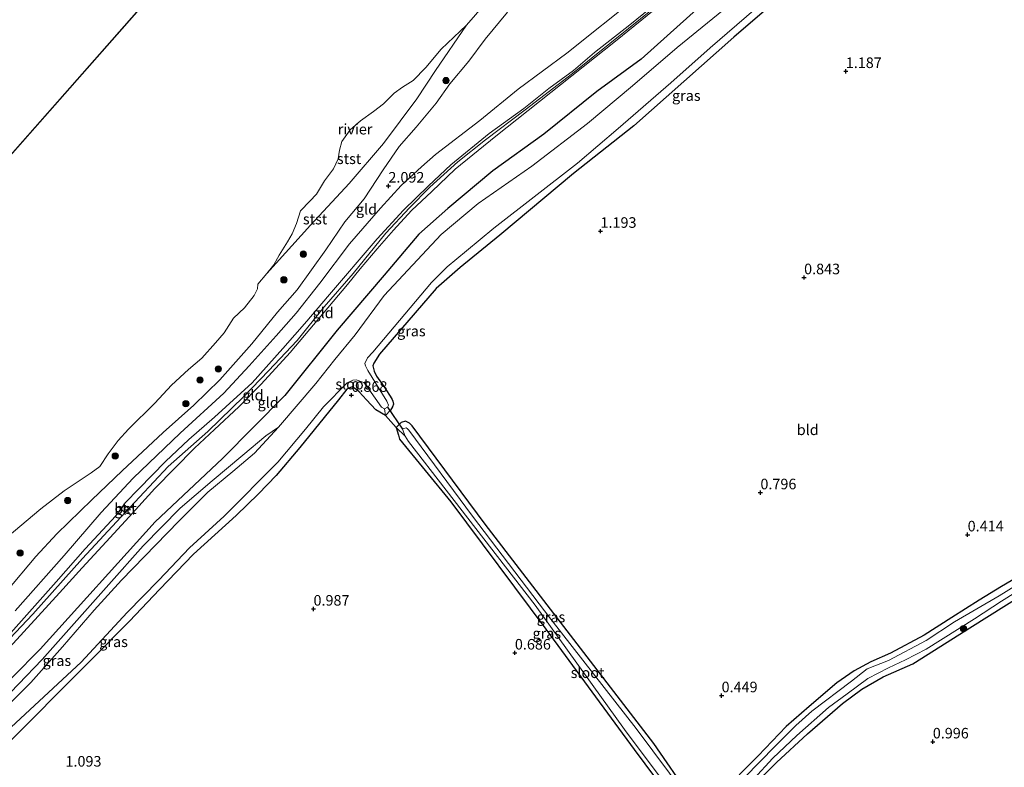
# Model space of a CAD drawing. Units: metres. Extents: x 114424 to 120003, y 437498 to 439773.
# Drawn here: x 116023 to 116256, y 437931 to 438108 of the extents above; entities that cross this region are included whole.
import ezdxf
from ezdxf.enums import TextEntityAlignment as Align

# ---------------------------------------------------------------- set-up
doc = ezdxf.new("R2010")
doc.units = ezdxf.units.M
doc.linetypes.add('IE-TERREINAFSCHEIDING', pattern=[10, 8, -2])
doc.layers.get('0').update_dxf_attribs({"lineweight": 25})
for name, color, linetype, lineweight in [('B-ME-GR-BOOM-S-B1', 93, 'Continuous', 18), ('B-ME-GW-KRUINLIJN-L-B1', 93, 'Continuous', 18), ('B-ME-GW-TEENLIJN-L-B1', 93, 'Continuous', 18), ('B-ME-IE-GRASLAND-GV-B6', 93, 'Continuous', 18), ('B-ME-IE-GRONDWERKLIJN-GROND_INGERICHT-GV-B6', 253, 'Continuous', 18), ('B-ME-IE-HULPGEOMETRIE-L-B1', 53, 'Continuous', 18), ('B-ME-IE-TERREINAFSCHEIDING-DOORGANG-L-B1', 8, 'IE-TERREINAFSCHEIDING-KUNSTMATIG-OPEN', 18), ('B-ME-IE-TERREINAFSCHEIDING-RASTERHEKWERK-L-B1', 8, 'IE-TERREINAFSCHEIDING', 18), ('B-ME-OB-BEKLEDING-GV-B6', 253, 'Continuous', 18), ('B-ME-OB-WATERLIJN-L-B1', 133, 'OB-WATERLIJN', 18), ('B-ME-OG-WATER-GV-B6', 153, 'Continuous', 18), ('B-ME-VH-VERH_SOORT-BETON-OVERIG-GV-B6', 8, 'IE-TERREINAFSCHEIDING-NATUURLIJK-HOUTWAL', 18)]:
    doc.layers.add(name, color=color, linetype=linetype, lineweight=lineweight)
for name, color, linetype in [('B-ME-GW-HOOGTEPUNT-S-B1', 10, 'Continuous'), ('B-ME-GW-INSTEEKWATERGANG-L-B1', 10, 'Continuous'), ('B-ME-KW-DUIKER-L-B1', 10, 'Continuous')]:
    doc.layers.add(name, color=color, linetype=linetype)
doc.styles.add('NLCS-ISO', font='NLCS-ISO.TTF')
doc.linetypes.add('IE-TERREINAFSCHEIDING-KUNSTMATIG-OPEN', pattern='A,7,-1.5,[67,NLCS.SHX,S=0.75,R=0,X=0,Y=0],-1.5', length=10)
doc.linetypes.add('IE-TERREINAFSCHEIDING-NATUURLIJK-HOUTWAL', pattern='A,7,-1.5,[67,NLCS.SHX,S=0.75,R=45,X=0,Y=0],-1.5,7,-1.5,[70,NLCS.SHX,S=0.75,R=0,X=0,Y=0],-1.5', length=20)
doc.linetypes.add('OB-WATERLIJN', pattern='A,10,[32,NLCS.SHX,S=2,R=0,X=0,Y=0],-12', length=22)

# ---------------------------------------------------------------- blocks, each defined once
blk = doc.blocks.new('hoogtepunt')
for p, q in [((-0.5, 0), (0.5, 0)), ((0, 0.5), (0, -0.5))]:
    blk.add_line(p, q)
blk = doc.blocks.new('boom')
h = blk.add_hatch(color=256)
edge = h.paths.add_edge_path()
edge.add_arc((0, 0), 0.75, 0, 360)
blk.add_circle((0, 0), 0.75)

msp = doc.modelspace()

# ---------------------------------------------------------------- linework, layer by layer
at = {"layer": 'B-ME-GW-INSTEEKWATERGANG-L-B1'}
for points in [[(116252.114, 438169.677, 0.94), (116242.142, 438160.983, 1.082), (116223.289, 438145.206, 1.084), (116206.229, 438129.188, 1.122), (116188.02, 438114.521, 1.113), (116170.296, 438098.607, 1.164), (116159.838, 438090.966, 1.168), (116147.242, 438080.811, 1.173), (116135.196, 438072.145, 1.178), (116124.516, 438063.22, 1.183), (116117.699, 438057.184, 1.168), (116109.488, 438047.44, 1.195), (116098.355, 438034.492, 1.194), (116085.926, 438019.015, 1.189), (116071.151, 438004.067, 1.195), (116055.246, 437989.123, 1.161), (116028.012, 437959.02, 1.14), (116001.751, 437932.483, 1.112)], [(116202.245, 438112.413, 1.173), (116192.282, 438103.762, 1.155), (116168.567, 438082.831, 1.146), (116154.277, 438071.548, 1.092), (116136.841, 438056.976, 1.101), (116127.443, 438049.326, 1.11), (116121.75, 438044.31, 1.099), (116108.397, 438028.754, 1.084), (116106.993, 438026.683, 1.084), (116106.756, 438026.02, 1.084), (116107.136, 438024.784, 1.084), (116107.636, 438023.574, 1.084), (116109.468, 438021.015, 1.071), (116111.264, 438018.208, 1.051), (116111.482, 438017.689, 1.038), (116111.671, 438016.949, 1.004), (116111.468, 438016.305, 0.996), (116110.992, 438015.572, 0.976), (116109.782, 438014.267, 0.886), (116107.521, 438015.624, 0.854), (116105.29, 438017.99, 0.85), (116103.535, 438019.905, 0.861), (116103.022, 438020.371, 0.874), (116101.9, 438021.059, 0.881), (116100.66, 438020.486, 0.893), (116098.662, 438017.982, 0.907), (116089.486, 438006.687, 0.914), (116083.881, 438000.065, 0.947), (116079.676, 437995.716, 0.968), (116074.452, 437990.618, 0.963), (116064.358, 437981.424, 0.969), (116056.282, 437973.108, 0.982), (116049.174, 437965.634, 0.994), (116040.106, 437956.43, 1.005), (116018.607, 437934.953, 1.02)], [(116190.378, 437920.327, 0.549), (116202.396, 437932.204, 0.535), (116209.694, 437938.919, 0.544), (116217.957, 437946.136, 0.545), (116222.542, 437949.494, 0.547), (116227.583, 437952.453, 0.543), (116234.631, 437955.509, 0.53), (116248.755, 437964.408, 0.496), (116283.717, 437986.326, 0.486), (116321.008, 438010.113, 0.486), (116355.206, 438033.934, 0.428), (116382.62, 438052, 0.343)], [(116185.634, 437920.968, 0.555), (116184.561, 437921.367, 0.567), (116184.295, 437921.402, 0.566), (116183.675, 437921.65, 0.577), (116181.956, 437924.225, 0.615), (116173.353, 437936.643, 0.712), (116150.401, 437966.432, 0.839), (116133.403, 437988.523, 0.913), (116116.064, 438011.8, 0.831), (116115.426, 438012.459, 0.828), (116114.503, 438012.906, 0.825), (116113.488, 438012.629, 0.826), (116112.299, 438011.403, 0.886), (116112.836, 438009.586, 0.633), (116113.079, 438008.7, 0.566), (116125.265, 437993.848, 0.492), (116147.773, 437963.741, 0.404), (116168.642, 437935.267, 0.419), (116181.3, 437918.31, 0.497), (116182.038, 437916.677, 0.526), (116182.528, 437914.687, 0.536), (116183.202, 437914.03, 0.536), (116186.941, 437916.405, 0.541), (116185.634, 437920.968, 0.555)], [(116261.144, 437977.045, 0.668), (116255.641, 437973.784, 0.655), (116250.37, 437970.6, 0.656), (116243.892, 437966.452, 0.643), (116237.308, 437962.332, 0.646), (116229.387, 437958.036, 0.632), (116224.73, 437956.021, 0.623), (116220.739, 437953.867, 0.637), (116216.647, 437950.997, 0.641), (116210.062, 437945.432, 0.625), (116204.666, 437940.681, 0.626), (116198.048, 437933.747, 0.582), (116189.123, 437924.762, 0.559)]]:
    msp.add_polyline3d(points, dxfattribs=at)
at = {"layer": 'B-ME-GW-KRUINLIJN-L-B1'}
for points in [[(116247.19, 438174.117, 3.493), (116237.16, 438165.466, 3.465), (116226.964, 438156.625, 3.409), (116215.699, 438146.47, 3.429), (116199.142, 438132.13, 3.398), (116181.152, 438117.058, 3.395), (116167.315, 438105.805, 3.507), (116154.033, 438095.185, 3.481), (116142.821, 438086.609, 3.455), (116133.468, 438079.46, 3.404), (116126.91, 438074.283, 3.403), (116120.297, 438068.331, 3.391), (116115.43, 438063.413, 3.378), (116109.846, 438057.397, 3.365), (116102.094, 438047.876, 3.324), (116095.286, 438039.976, 3.318), (116088.866, 438032.032, 3.332), (116082.107, 438024.844, 3.481), (116076.223, 438018.748, 3.49), (116067.742, 438010.457, 3.536), (116058.35, 438002.176, 3.527), (116048.157, 437991.337, 3.674)], [(116019.092, 437957.596, 3.391), (116032.63, 437972.313, 3.388), (116037.977, 437978.208, 3.375), (116043.627, 437984.413, 3.391), (116049.06, 437990.331, 3.394), (116055.132, 437997.035, 3.415), (116064.583, 438006.545, 3.395), (116069.318, 438010.955, 3.386), (116075.078, 438016.291, 3.352), (116080.336, 438021.671, 3.332), (116087.205, 438029.173, 3.334), (116100.791, 438045.295, 3.326), (116103.781, 438048.951, 3.326), (116107.818, 438053.726, 3.315), (116111.676, 438058.148, 3.329), (116115.941, 438062.79, 3.319), (116120.77, 438067.25, 3.358), (116126.311, 438072.58, 3.371), (116135.912, 438080.349, 3.371), (116164.269, 438102.847, 3.405), (116197.571, 438129.882, 3.432), (116226.981, 438155.006, 3.493), (116247.936, 438173.444, 3.493)], [(116183.424, 438119.569, 3.509), (116167.618, 438106.725, 3.472), (116159.295, 438100.152, 3.45), (116154.319, 438095.936, 3.506), (116148.43, 438091.634, 3.533), (116142.549, 438086.93, 3.486), (116134.35, 438081.022, 3.397), (116125.216, 438073.599, 3.422), (116119.924, 438068.609, 3.451), (116114.01, 438062.817, 3.425), (116107.783, 438056.067, 3.345), (116096.033, 438042.378, 3.421), (116091.16, 438036.611, 3.425), (116085.468, 438030.098, 3.467), (116078.242, 438022.039, 3.501), (116069.3, 438013.84, 3.603), (116063.204, 438008.553, 3.593), (116057.698, 438003.356, 3.573), (116051.408, 437996.892, 3.519), (116048.175, 437993.597, 3.478), (116045.934, 437990.55, 3.456), (116038.685, 437982.691, 3.455), (116031.818, 437974.893, 3.446), (116019.201, 437960.682, 3.45)], [(116019.979, 437972.579, 1.636), (116026.984, 437980.896, 2.063), (116031.952, 437986.277, 2.075), (116040.272, 437994.325, 1.907), (116047.392, 438001.141, 1.975), (116057.105, 438010.231, 2.158), (116064.426, 438016.753, 2.281), (116070.521, 438022.744, 2.316), (116078.165, 438031.191, 2.335), (116084.225, 438038.73, 2.267), (116088.851, 438043.992, 2.267), (116095.678, 438053.497, 2.248), (116100.171, 438060.056, 1.987), (116104.706, 438065.566, 1.928), (116109.253, 438072.405, 1.85), (116113.024, 438077.905, 1.783), (116117.048, 438082.509, 1.847), (116121.75, 438088.201, 1.774), (116125.042, 438092.786, 1.741), (116129.502, 438098.142, 1.719), (116133.347, 438103.328, 1.776), (116138.64, 438109.699, 1.762)], [(116048.157, 437991.337, 3.674), (116038.04, 437980.462, 3.447), (116026.308, 437967.3, 3.441), (116014.005, 437954.423, 3.428), (116001.791, 437942.472, 3.441), (115990.69, 437931.417, 3.424), (115982.762, 437923.119, 3.451), (115976.29, 437915.303, 3.486), (115969.713, 437907.216, 3.469), (115963.335, 437898.364, 3.416)]]:
    msp.add_polyline3d(points, dxfattribs=at)
at = {"layer": 'B-ME-GW-TEENLIJN-L-B1'}
for points in [[(116022.075, 437968.025, 2.529), (116033.707, 437981.136, 2.555), (116042.452, 437991.306, 2.496), (116050.025, 437999.407, 2.522), (116061.2, 438010.075, 2.676), (116071.481, 438019.555, 2.501), (116077.498, 438026.051, 2.513), (116083.92, 438033.116, 2.501), (116088.633, 438038.511, 2.449), (116094.227, 438045.583, 2.415), (116101.288, 438054.923, 2.396), (116108.574, 438063.324, 2.316), (116113.461, 438068.657, 2.254), (116118.345, 438073.108, 2.221), (116121.658, 438076.026, 2.23), (116132.148, 438084.034, 2.294), (116141.166, 438091.503, 2.197), (116152.724, 438100.031, 2.342), (116169.528, 438113.471, 2.444), (116180.831, 438122.151, 2.498), (116194.28, 438132.648, 2.605)], [(116081.688, 438047.876, -0.269), (116092.004, 438059.336, 0.39), (116101.166, 438069.202, 0.482), (116109.278, 438078.663, 0.732), (116117.192, 438089.189, 0.654), (116121.596, 438095.924, 0.367), (116128.931, 438106.66, -0.269)], [(115983.225, 437900.981, 0.221), (115981.033, 437901.312, 0.313), (115980.008, 437901.868, 0.337), (115979.55, 437903.038, 0.397), (115979.483, 437904.252, 0.401), (115980.169, 437905.214, 0.393), (115986.081, 437912.744, 0.337), (115997.441, 437924.418, 0.393), (116006.205, 437933.724, 0.333), (116017.17, 437944.886, 0.381), (116028.516, 437956.505, 0.325), (116044.309, 437974.279, 0.461), (116052.421, 437983.432, 0.429), (116061.141, 437992.34, 0.445), (116068.739, 437998.822, 0.457), (116076.005, 438004.921, 0.413), (116081.429, 438009.423, 0.357), (116084.465, 438011.543, 0.221)]]:
    msp.add_polyline3d(points, dxfattribs=at)
at = {"layer": 'B-ME-IE-GRASLAND-GV-B6'}
for points in [[(116001.751, 437932.483, 1.112), (116028.012, 437959.02, 1.14), (116055.246, 437989.123, 1.161), (116071.151, 438004.067, 1.195), (116085.926, 438019.015, 1.189), (116098.355, 438034.492, 1.194), (116109.488, 438047.44, 1.195), (116117.699, 438057.184, 1.168), (116124.516, 438063.22, 1.183), (116135.196, 438072.145, 1.178), (116147.242, 438080.811, 1.173), (116159.838, 438090.966, 1.168), (116170.296, 438098.607, 1.164), (116188.02, 438114.521, 1.113), (116206.229, 438129.188, 1.122), (116223.289, 438145.206, 1.084), (116242.142, 438160.983, 1.082), (116252.114, 438169.677, 0.94), (116254.577, 438167.456, 0.221)], [(116257.098, 438165.184, 1.009), (116241.504, 438150.295, 1.034), (116231.85, 438140.291, 1.036), (116223.479, 438132.577, 1.124), (116212.595, 438121.974, 1.15), (116202.245, 438112.413, 1.173), (116192.282, 438103.762, 1.155), (116168.567, 438082.831, 1.146), (116154.277, 438071.548, 1.092), (116136.841, 438056.976, 1.101), (116127.443, 438049.326, 1.11), (116121.75, 438044.31, 1.099), (116108.397, 438028.754, 1.084), (116106.993, 438026.683, 1.084), (116106.756, 438026.02, 1.084), (116107.136, 438024.784, 1.084), (116107.636, 438023.574, 1.084), (116109.468, 438021.015, 1.071), (116111.264, 438018.208, 1.051), (116111.482, 438017.689, 1.038), (116111.671, 438016.949, 1.004), (116111.468, 438016.305, 0.996), (116110.992, 438015.572, 0.976), (116109.782, 438014.267, 0.886)], [(116194.456, 438114.11, 0.221), (116178.836, 438101.348, 0.221), (116168.228, 438092.26, 0.221), (116157.608, 438083.33, 0.221), (116144.463, 438073.278, 0.221), (116131.692, 438064.442, 0.221), (116122.992, 438057.1, 0.221), (116109.454, 438042.645, 0.221), (116102.587, 438033.367, 0.221), (116097.816, 438027.509, 0.221), (116093.277, 438021.86, 0.221), (116084.465, 438011.543, 0.221), (116081.429, 438009.423, 0.357), (116076.005, 438004.921, 0.413), (116068.739, 437998.822, 0.457), (116061.141, 437992.34, 0.445), (116052.421, 437983.432, 0.429), (116044.309, 437974.279, 0.461), (116028.516, 437956.505, 0.325), (116017.17, 437944.886, 0.381)], [(116109.782, 438014.267, 0.886), (116109.548, 438015.832, 0.221), (116110.247, 438016.272, 0.221), (116110.464, 438016.689, 0.221), (116110.136, 438017.683, 0.221), (116105.577, 438024.947, 0.221), (116105.033, 438026.033, 0.221), (116104.916, 438026.611, 0.221), (116105.555, 438027.94, 0.221), (116106.79, 438029.256, 0.221), (116120.667, 438045.748, 0.221), (116124.347, 438049.423, 0.221), (116128.929, 438053.245, 0.221), (116135.424, 438058.577, 0.221), (116155.229, 438073.997, 0.221), (116164.845, 438082.213, 0.221), (116177.348, 438092.975, 0.221), (116186.649, 438101.302, 0.221), (116201.542, 438114.209, 0.221)], [(116382.62, 438052, 0.343), (116355.206, 438033.934, 0.428), (116321.008, 438010.113, 0.486), (116283.717, 437986.326, 0.486), (116248.755, 437964.408, 0.496), (116234.631, 437955.509, 0.53), (116227.583, 437952.453, 0.543), (116222.542, 437949.494, 0.547), (116217.957, 437946.136, 0.545), (116209.694, 437938.919, 0.544), (116202.396, 437932.204, 0.535), (116190.378, 437920.327, 0.549)], [(116020.054, 437939.465, 0.221), (116037.742, 437955.919, 0.221), (116048.578, 437967.666, 0.221), (116056.132, 437975.273, 0.221), (116063.359, 437982.921, 0.221), (116071.583, 437990.467, 0.221), (116084.289, 438003.205, 0.221), (116090.812, 438011.042, 0.221), (116095.106, 438016.298, 0.221), (116100.675, 438021.998, 0.221), (116102.068, 438022.65, 0.221), (116102.835, 438022.701, 0.221), (116104.674, 438022.042, 0.221), (116105.2, 438021.499, 0.221), (116105.85, 438020.535, 0.221), (116108.872, 438016.277, 0.221), (116109.548, 438015.832, 0.221)], [(116109.548, 438015.832, 0.221), (116109.782, 438014.267, 0.886), (116107.521, 438015.624, 0.854), (116105.29, 438017.99, 0.85), (116103.535, 438019.905, 0.861), (116103.022, 438020.371, 0.874), (116101.9, 438021.059, 0.881), (116100.66, 438020.486, 0.893), (116098.662, 438017.982, 0.907), (116089.486, 438006.687, 0.914), (116083.881, 438000.065, 0.947), (116079.676, 437995.716, 0.968), (116074.452, 437990.618, 0.963), (116064.358, 437981.424, 0.969), (116056.282, 437973.108, 0.982), (116049.174, 437965.634, 0.994), (116040.106, 437956.43, 1.005), (116018.607, 437934.953, 1.02)], [(116017.17, 437944.886, 0.381), (116028.516, 437956.505, 0.325), (116044.309, 437974.279, 0.461), (116052.421, 437983.432, 0.429), (116061.141, 437992.34, 0.445), (116068.739, 437998.822, 0.457), (116076.005, 438004.921, 0.413), (116081.429, 438009.423, 0.357), (116084.465, 438011.543, 0.221), (116078.795, 438005.373, 0.221), (116073.604, 438000.985, 0.221), (116067.735, 437996.106, 0.221), (116060.849, 437989.261, 0.221), (116047.258, 437975.328, 0.221), (116040.838, 437968.188, 0.221), (116033.326, 437959.56, 0.221), (116025.81, 437951.113, 0.221), (116013.928, 437939.429, 0.221)], [(116114.403, 438009.379, -0.034), (116112.299, 438011.403, 0.886), (116113.488, 438012.629, 0.826), (116114.503, 438012.906, 0.825), (116115.426, 438012.459, 0.828), (116116.064, 438011.8, 0.831), (116133.403, 437988.523, 0.913), (116150.401, 437966.432, 0.839), (116173.353, 437936.643, 0.712), (116181.956, 437924.225, 0.615)], [(116183.202, 437914.03, 0.536), (116182.528, 437914.687, 0.536), (116182.038, 437916.677, 0.526), (116181.3, 437918.31, 0.497), (116168.642, 437935.267, 0.419), (116147.773, 437963.741, 0.404), (116125.265, 437993.848, 0.492), (116113.079, 438008.7, 0.566), (116112.836, 438009.586, 0.633), (116112.299, 438011.403, 0.886), (116114.403, 438009.379, -0.034), (116115.19, 438008.148, -0.034), (116124.139, 437996.593, -0.034), (116145.187, 437969.375, -0.034), (116166.351, 437940.002, -0.034), (116178.395, 437923.994, -0.034), (116182.741, 437917.441, -0.034), (116183.112, 437916.048, -0.034), (116183.232, 437915.434, -0.034), (116183.641, 437914.944, -0.034), (116183.202, 437914.03, 0.536)], [(116181.009, 437924.363, -0.034), (116169.162, 437940.184, -0.034), (116148.893, 437966.079, -0.034), (116130.402, 437990.479, -0.034), (116115.343, 438010.79, -0.034), (116114.94, 438011.192, -0.034), (116114.669, 438011.314, -0.034), (116114.108, 438011.199, -0.034), (116113.779, 438011.011, -0.034), (116114.403, 438009.379, -0.034)], [(116269.19, 437980.367, -0.072), (116255.059, 437971.589, -0.072), (116244.512, 437965.422, -0.072), (116237.813, 437961.058, -0.072), (116228.878, 437956.318, -0.072), (116223.836, 437954.314, -0.072), (116220.142, 437951.374, -0.072), (116210.741, 437944.3, -0.072), (116206.952, 437940.934, -0.072), (116202.068, 437935.998, -0.072), (116191.17, 437924.913, -0.072)], [(116189.123, 437924.762, 0.559), (116198.048, 437933.747, 0.582), (116204.666, 437940.681, 0.626), (116210.062, 437945.432, 0.625), (116216.647, 437950.997, 0.641), (116220.739, 437953.867, 0.637), (116224.73, 437956.021, 0.623), (116229.387, 437958.036, 0.632), (116237.308, 437962.332, 0.646), (116243.892, 437966.452, 0.643), (116250.37, 437970.6, 0.656), (116255.641, 437973.784, 0.655), (116261.144, 437977.045, 0.668)], [(116196.971, 437928.307, -0.072), (116201.475, 437933.166, -0.072), (116207.168, 437938.593, -0.072), (116214.685, 437945.165, -0.072), (116219.122, 437948.391, -0.072), (116224.021, 437952.032, -0.072), (116228.864, 437954.54, -0.072), (116232.888, 437956.469, -0.072), (116237.836, 437958.966, -0.072), (116249.262, 437966.155, -0.072), (116255.623, 437970.339, -0.072), (116261.805, 437974.188, -0.072)]]:
    msp.add_polyline3d(points, dxfattribs=at)
at = {"layer": 'B-ME-IE-GRONDWERKLIJN-GROND_INGERICHT-GV-B6'}
for points in [[(116019.092, 437957.596, 3.391), (116032.63, 437972.313, 3.388), (116037.977, 437978.208, 3.375), (116043.627, 437984.413, 3.391), (116049.06, 437990.331, 3.394), (116055.132, 437997.035, 3.415), (116064.583, 438006.545, 3.395), (116069.318, 438010.955, 3.386), (116075.078, 438016.291, 3.352), (116080.336, 438021.671, 3.332), (116087.205, 438029.173, 3.334), (116100.791, 438045.295, 3.326), (116103.781, 438048.951, 3.326), (116107.818, 438053.726, 3.315), (116111.676, 438058.148, 3.329), (116115.941, 438062.79, 3.319), (116120.77, 438067.25, 3.358), (116126.311, 438072.58, 3.371), (116135.912, 438080.349, 3.371), (116164.269, 438102.847, 3.405), (116197.571, 438129.882, 3.432), (116226.981, 438155.006, 3.493), (116247.936, 438173.444, 3.493), (116252.114, 438169.677, 0.94)], [(116252.114, 438169.677, 0.94), (116242.142, 438160.983, 1.082), (116223.289, 438145.206, 1.084), (116206.229, 438129.188, 1.122), (116188.02, 438114.521, 1.113), (116170.296, 438098.607, 1.164), (116159.838, 438090.966, 1.168), (116147.242, 438080.811, 1.173), (116135.196, 438072.145, 1.178), (116124.516, 438063.22, 1.183), (116117.699, 438057.184, 1.168), (116109.488, 438047.44, 1.195), (116098.355, 438034.492, 1.194), (116085.926, 438019.015, 1.189), (116071.151, 438004.067, 1.195), (116055.246, 437989.123, 1.161), (116028.012, 437959.02, 1.14), (116001.751, 437932.483, 1.112)], [(116197.571, 438129.882, 3.432), (116164.269, 438102.847, 3.405), (116135.912, 438080.349, 3.371), (116126.311, 438072.58, 3.371), (116120.77, 438067.25, 3.358), (116115.941, 438062.79, 3.319), (116111.676, 438058.148, 3.329), (116107.818, 438053.726, 3.315), (116103.781, 438048.951, 3.326), (116100.791, 438045.295, 3.326), (116087.205, 438029.173, 3.334), (116080.336, 438021.671, 3.332), (116075.078, 438016.291, 3.352), (116069.318, 438010.955, 3.386), (116064.583, 438006.545, 3.395), (116055.132, 437997.035, 3.415), (116049.06, 437990.331, 3.394), (116043.627, 437984.413, 3.391), (116037.977, 437978.208, 3.375), (116032.63, 437972.313, 3.388), (116019.092, 437957.596, 3.391)], [(116183.424, 438119.569, 3.509), (116167.618, 438106.725, 3.472), (116159.295, 438100.152, 3.45), (116154.319, 438095.936, 3.506), (116148.43, 438091.634, 3.533), (116142.549, 438086.93, 3.486), (116134.35, 438081.022, 3.397), (116125.216, 438073.599, 3.422), (116119.924, 438068.609, 3.451), (116114.01, 438062.817, 3.425), (116107.783, 438056.067, 3.345), (116096.033, 438042.378, 3.421), (116091.16, 438036.611, 3.425), (116085.468, 438030.098, 3.467), (116078.242, 438022.039, 3.501), (116069.3, 438013.84, 3.603), (116063.204, 438008.553, 3.593), (116057.698, 438003.356, 3.573), (116051.408, 437996.892, 3.519), (116048.175, 437993.597, 3.478), (116045.934, 437990.55, 3.456), (116038.685, 437982.691, 3.455), (116031.818, 437974.893, 3.446), (116019.201, 437960.682, 3.45)], [(116019.201, 437960.682, 3.45), (116031.818, 437974.893, 3.446), (116038.685, 437982.691, 3.455), (116045.934, 437990.55, 3.456), (116048.175, 437993.597, 3.478), (116051.408, 437996.892, 3.519), (116057.698, 438003.356, 3.573), (116063.204, 438008.553, 3.593), (116069.3, 438013.84, 3.603), (116078.242, 438022.039, 3.501), (116085.468, 438030.098, 3.467), (116091.16, 438036.611, 3.425), (116096.033, 438042.378, 3.421), (116107.783, 438056.067, 3.345), (116114.01, 438062.817, 3.425), (116119.924, 438068.609, 3.451), (116125.216, 438073.599, 3.422), (116134.35, 438081.022, 3.397), (116142.549, 438086.93, 3.486), (116148.43, 438091.634, 3.533), (116154.319, 438095.936, 3.506), (116159.295, 438100.152, 3.45), (116167.618, 438106.725, 3.472), (116183.424, 438119.569, 3.509)], [(116022.075, 437968.025, 2.529), (116033.707, 437981.136, 2.555), (116042.452, 437991.306, 2.496), (116050.025, 437999.407, 2.522), (116061.2, 438010.075, 2.676), (116071.481, 438019.555, 2.501), (116077.498, 438026.051, 2.513), (116083.92, 438033.116, 2.501), (116088.633, 438038.511, 2.449), (116094.227, 438045.583, 2.415), (116101.288, 438054.923, 2.396), (116108.574, 438063.324, 2.316), (116113.461, 438068.657, 2.254), (116118.345, 438073.108, 2.221), (116121.658, 438076.026, 2.23), (116132.148, 438084.034, 2.294), (116141.166, 438091.503, 2.197), (116152.724, 438100.031, 2.342), (116169.528, 438113.471, 2.444)], [(116169.528, 438113.471, 2.444), (116152.724, 438100.031, 2.342), (116141.166, 438091.503, 2.197), (116132.148, 438084.034, 2.294), (116121.658, 438076.026, 2.23), (116118.345, 438073.108, 2.221), (116113.461, 438068.657, 2.254), (116108.574, 438063.324, 2.316), (116101.288, 438054.923, 2.396), (116094.227, 438045.583, 2.415), (116088.633, 438038.511, 2.449), (116083.92, 438033.116, 2.501), (116077.498, 438026.051, 2.513), (116071.481, 438019.555, 2.501), (116061.2, 438010.075, 2.676), (116050.025, 437999.407, 2.522), (116042.452, 437991.306, 2.496), (116033.707, 437981.136, 2.555), (116022.075, 437968.025, 2.529)], [(116181.956, 437924.225, 0.615), (116173.353, 437936.643, 0.712), (116150.401, 437966.432, 0.839), (116133.403, 437988.523, 0.913), (116116.064, 438011.8, 0.831), (116115.426, 438012.459, 0.828), (116114.503, 438012.906, 0.825), (116113.488, 438012.629, 0.826), (116112.299, 438011.403, 0.886), (116109.782, 438014.267, 0.886), (116110.992, 438015.572, 0.976), (116111.468, 438016.305, 0.996), (116111.671, 438016.949, 1.004), (116111.482, 438017.689, 1.038), (116111.264, 438018.208, 1.051), (116109.468, 438021.015, 1.071), (116107.636, 438023.574, 1.084), (116107.136, 438024.784, 1.084), (116106.756, 438026.02, 1.084), (116106.993, 438026.683, 1.084), (116108.397, 438028.754, 1.084), (116121.75, 438044.31, 1.099), (116127.443, 438049.326, 1.11), (116136.841, 438056.976, 1.101), (116154.277, 438071.548, 1.092), (116168.567, 438082.831, 1.146), (116192.282, 438103.762, 1.155), (116202.245, 438112.413, 1.173)], [(116019.979, 437972.579, 1.636), (116026.984, 437980.896, 2.063), (116031.952, 437986.277, 2.075), (116040.272, 437994.325, 1.907), (116047.392, 438001.141, 1.975), (116057.105, 438010.231, 2.158), (116064.426, 438016.753, 2.281), (116070.521, 438022.744, 2.316), (116078.165, 438031.191, 2.335), (116084.225, 438038.73, 2.267), (116088.851, 438043.992, 2.267), (116095.678, 438053.497, 2.248), (116100.171, 438060.056, 1.987), (116104.706, 438065.566, 1.928), (116109.253, 438072.405, 1.85), (116113.024, 438077.905, 1.783), (116117.048, 438082.509, 1.847), (116121.75, 438088.201, 1.774), (116125.042, 438092.786, 1.741), (116129.502, 438098.142, 1.719), (116133.347, 438103.328, 1.776), (116138.64, 438109.699, 1.762)], [(116190.378, 437920.327, 0.549), (116202.396, 437932.204, 0.535), (116209.694, 437938.919, 0.544), (116217.957, 437946.136, 0.545), (116222.542, 437949.494, 0.547), (116227.583, 437952.453, 0.543), (116234.631, 437955.509, 0.53), (116248.755, 437964.408, 0.496), (116283.717, 437986.326, 0.486), (116321.008, 438010.113, 0.486), (116355.206, 438033.934, 0.428), (116382.62, 438052, 0.343), (116463.932, 437978.682, 0.486)], [(116018.607, 437934.953, 1.02), (116040.106, 437956.43, 1.005), (116049.174, 437965.634, 0.994), (116056.282, 437973.108, 0.982), (116064.358, 437981.424, 0.969), (116074.452, 437990.618, 0.963), (116079.676, 437995.716, 0.968), (116083.881, 438000.065, 0.947), (116089.486, 438006.687, 0.914), (116098.662, 438017.982, 0.907), (116100.66, 438020.486, 0.893), (116101.9, 438021.059, 0.881), (116103.022, 438020.371, 0.874), (116103.535, 438019.905, 0.861), (116105.29, 438017.99, 0.85), (116107.521, 438015.624, 0.854), (116109.782, 438014.267, 0.886)], [(116109.782, 438014.267, 0.886), (116112.299, 438011.403, 0.886), (116112.836, 438009.586, 0.633), (116113.079, 438008.7, 0.566), (116125.265, 437993.848, 0.492), (116147.773, 437963.741, 0.404), (116168.642, 437935.267, 0.419), (116181.3, 437918.31, 0.497)], [(116048.157, 437991.337, 3.674), (116048.931, 437992.357, 3.674), (116047.913, 437993.129, 3.674), (116047.139, 437992.109, 3.672), (116048.157, 437991.337, 3.674)], [(116261.144, 437977.045, 0.668), (116255.641, 437973.784, 0.655), (116250.37, 437970.6, 0.656), (116243.892, 437966.452, 0.643), (116237.308, 437962.332, 0.646), (116229.387, 437958.036, 0.632), (116224.73, 437956.021, 0.623), (116220.739, 437953.867, 0.637), (116216.647, 437950.997, 0.641), (116210.062, 437945.432, 0.625), (116204.666, 437940.681, 0.626), (116198.048, 437933.747, 0.582), (116189.123, 437924.762, 0.559)]]:
    msp.add_polyline3d(points, dxfattribs=at)
at = {"layer": 'B-ME-IE-HULPGEOMETRIE-L-B1'}
msp.add_line((116169.501, 438244.169, -0.269), (115949.394, 437994.781, -0.269), dxfattribs=at)
at = {"layer": 'B-ME-IE-TERREINAFSCHEIDING-DOORGANG-L-B1'}
msp.add_line((116112.299, 438011.403, 0.886), (116109.782, 438014.267, 0.886), dxfattribs=at)
at = {"layer": 'B-ME-IE-TERREINAFSCHEIDING-RASTERHEKWERK-L-B1'}
for p, q in [((116109.782, 438014.267, 0.886), (116109.548, 438015.832, 0.221)), ((116114.403, 438009.379, -0.034), (116112.299, 438011.403, 0.886))]:
    msp.add_line(p, q, dxfattribs=at)
at = {"layer": 'B-ME-KW-DUIKER-L-B1'}
msp.add_line((116110.247, 438016.272, 0.221), (116113.779, 438011.011, -0.034), dxfattribs=at)
at = {"layer": 'B-ME-OB-BEKLEDING-GV-B6'}
for points in [[(116020.207, 437985.476, -0.269), (116028.164, 437992.181, -0.269), (116033.709, 437996.445, -0.269), (116040.071, 438000.723, -0.269), (116042.134, 438002.216, -0.269), (116044.094, 438005.188, -0.269), (116046.51, 438008.32, -0.269), (116048.891, 438011.046, -0.269), (116055.165, 438017.199, -0.269), (116059.085, 438021.466, -0.269), (116063.139, 438025.179, -0.269), (116066.279, 438027.831, -0.269), (116069.52, 438031.477, -0.269), (116071.589, 438033.799, -0.269), (116073.8, 438037.278, -0.269), (116076.367, 438039.783, -0.269), (116078.651, 438042.672, -0.269), (116079.443, 438044.267, -0.269), (116079.589, 438045.372, -0.269), (116081.688, 438047.876, -0.269), (116092.004, 438059.336, 0.39), (116101.166, 438069.202, 0.482), (116109.278, 438078.663, 0.732), (116117.192, 438089.189, 0.654), (116121.596, 438095.924, 0.367), (116128.931, 438106.66, -0.269), (116133.254, 438111.55, -0.269)], [(116138.64, 438109.699, 1.762), (116133.347, 438103.328, 1.776), (116129.502, 438098.142, 1.719), (116125.042, 438092.786, 1.741), (116121.75, 438088.201, 1.774), (116117.048, 438082.509, 1.847), (116113.024, 438077.905, 1.783), (116109.253, 438072.405, 1.85), (116104.706, 438065.566, 1.928), (116100.171, 438060.056, 1.987), (116095.678, 438053.497, 2.248), (116088.851, 438043.992, 2.267), (116084.225, 438038.73, 2.267), (116078.165, 438031.191, 2.335), (116070.521, 438022.744, 2.316), (116064.426, 438016.753, 2.281), (116057.105, 438010.231, 2.158), (116047.392, 438001.141, 1.975), (116040.272, 437994.325, 1.907), (116031.952, 437986.277, 2.075), (116026.984, 437980.896, 2.063), (116019.979, 437972.579, 1.636)], [(116081.688, 438047.876, -0.269), (116083.34, 438049.925, -0.269), (116084.628, 438052.171, -0.269), (116086.573, 438055.355, -0.269), (116087.644, 438057.225, -0.269), (116088.706, 438059.667, -0.269), (116089.633, 438062.664, -0.269), (116091.852, 438064.964, -0.269), (116093.417, 438066.603, -0.269), (116095.341, 438069.775, -0.269), (116097.435, 438072.662, -0.269), (116098.545, 438075.023, -0.269), (116098.869, 438077.085, -0.269), (116099.44, 438079.101, -0.269), (116101.447, 438081.854, -0.269), (116103.892, 438083.957, -0.269), (116106.912, 438086.207, -0.269), (116109.306, 438087.978, -0.269), (116111.836, 438090.544, -0.269), (116113.829, 438091.969, -0.269), (116116.312, 438093.544, -0.269), (116119.369, 438096.614, -0.269), (116122.965, 438100.965, -0.269), (116128.931, 438106.66, -0.269), (116121.596, 438095.924, 0.367), (116117.192, 438089.189, 0.654), (116109.278, 438078.663, 0.732), (116101.166, 438069.202, 0.482), (116092.004, 438059.336, 0.39), (116081.688, 438047.876, -0.269)]]:
    msp.add_polyline3d(points, dxfattribs=at)
at = {"layer": 'B-ME-OB-WATERLIJN-L-B1'}
msp.add_polyline3d([(116020.207, 437985.476, -0.269), (116028.164, 437992.181, -0.269), (116033.709, 437996.445, -0.269), (116040.071, 438000.723, -0.269), (116042.134, 438002.216, -0.269), (116044.094, 438005.188, -0.269), (116046.51, 438008.32, -0.269), (116048.891, 438011.046, -0.269), (116055.165, 438017.199, -0.269), (116059.085, 438021.466, -0.269), (116063.139, 438025.179, -0.269), (116066.279, 438027.831, -0.269), (116069.52, 438031.477, -0.269), (116071.589, 438033.799, -0.269), (116073.8, 438037.278, -0.269), (116076.367, 438039.783, -0.269), (116078.651, 438042.672, -0.269), (116079.443, 438044.267, -0.269), (116079.589, 438045.372, -0.269), (116081.688, 438047.876, -0.269), (116083.34, 438049.925, -0.269), (116084.628, 438052.171, -0.269), (116086.573, 438055.355, -0.269), (116087.644, 438057.225, -0.269), (116088.706, 438059.667, -0.269), (116089.633, 438062.664, -0.269), (116091.852, 438064.964, -0.269), (116093.417, 438066.603, -0.269), (116095.341, 438069.775, -0.269), (116097.435, 438072.662, -0.269), (116098.545, 438075.023, -0.269), (116098.869, 438077.085, -0.269), (116099.44, 438079.101, -0.269), (116101.447, 438081.854, -0.269), (116103.892, 438083.957, -0.269), (116106.912, 438086.207, -0.269), (116109.306, 438087.978, -0.269), (116111.836, 438090.544, -0.269), (116113.829, 438091.969, -0.269), (116116.312, 438093.544, -0.269), (116119.369, 438096.614, -0.269), (116122.965, 438100.965, -0.269), (116128.931, 438106.66, -0.269), (116133.254, 438111.55, -0.269)], dxfattribs=at)
at = {"layer": 'B-ME-OG-WATER-GV-B6'}
for points in [[(116038.2379, 438424.077, -0.1951), (116198.5, 438276.16, -0.269), (116169.501, 438244.169, -0.269), (115949.394, 437994.781, -0.269)], [(115949.394, 437994.781, -0.269), (116169.501, 438244.169, -0.269), (116220.269, 438198.746, -0.269)], [(116013.928, 437939.429, 0.221), (116025.81, 437951.113, 0.221), (116033.326, 437959.56, 0.221), (116040.838, 437968.188, 0.221), (116047.258, 437975.328, 0.221), (116060.849, 437989.261, 0.221), (116067.735, 437996.106, 0.221), (116073.604, 438000.985, 0.221), (116078.795, 438005.373, 0.221), (116084.465, 438011.543, 0.221), (116093.277, 438021.86, 0.221), (116097.816, 438027.509, 0.221), (116102.587, 438033.367, 0.221), (116109.454, 438042.645, 0.221), (116122.992, 438057.1, 0.221), (116131.692, 438064.442, 0.221), (116144.463, 438073.278, 0.221), (116157.608, 438083.33, 0.221), (116168.228, 438092.26, 0.221), (116178.836, 438101.348, 0.221), (116194.456, 438114.11, 0.221)], [(116201.542, 438114.209, 0.221), (116186.649, 438101.302, 0.221), (116177.348, 438092.975, 0.221), (116164.845, 438082.213, 0.221), (116155.229, 438073.997, 0.221), (116135.424, 438058.577, 0.221), (116128.929, 438053.245, 0.221), (116124.347, 438049.423, 0.221), (116120.667, 438045.748, 0.221), (116106.79, 438029.256, 0.221), (116105.555, 438027.94, 0.221), (116104.916, 438026.611, 0.221), (116105.033, 438026.033, 0.221), (116105.577, 438024.947, 0.221), (116110.136, 438017.683, 0.221), (116110.464, 438016.689, 0.221), (116110.247, 438016.272, 0.221), (116109.548, 438015.832, 0.221)], [(116133.254, 438111.55, -0.269), (116128.931, 438106.66, -0.269), (116122.965, 438100.965, -0.269), (116119.369, 438096.614, -0.269), (116116.312, 438093.544, -0.269), (116113.829, 438091.969, -0.269), (116111.836, 438090.544, -0.269), (116109.306, 438087.978, -0.269), (116106.912, 438086.207, -0.269), (116103.892, 438083.957, -0.269), (116101.447, 438081.854, -0.269), (116099.44, 438079.101, -0.269), (116098.869, 438077.085, -0.269), (116098.545, 438075.023, -0.269), (116097.435, 438072.662, -0.269), (116095.341, 438069.775, -0.269), (116093.417, 438066.603, -0.269), (116091.852, 438064.964, -0.269), (116089.633, 438062.664, -0.269), (116088.706, 438059.667, -0.269), (116087.644, 438057.225, -0.269), (116086.573, 438055.355, -0.269), (116084.628, 438052.171, -0.269), (116083.34, 438049.925, -0.269), (116081.688, 438047.876, -0.269), (116079.589, 438045.372, -0.269), (116079.443, 438044.267, -0.269), (116078.651, 438042.672, -0.269), (116076.367, 438039.783, -0.269), (116073.8, 438037.278, -0.269), (116071.589, 438033.799, -0.269), (116069.52, 438031.477, -0.269), (116066.279, 438027.831, -0.269), (116063.139, 438025.179, -0.269), (116059.085, 438021.466, -0.269), (116055.165, 438017.199, -0.269), (116048.891, 438011.046, -0.269), (116046.51, 438008.32, -0.269), (116044.094, 438005.188, -0.269), (116042.134, 438002.216, -0.269), (116040.071, 438000.723, -0.269), (116033.709, 437996.445, -0.269), (116028.164, 437992.181, -0.269), (116020.207, 437985.476, -0.269)], [(116191.17, 437924.913, -0.072), (116202.068, 437935.998, -0.072), (116206.952, 437940.934, -0.072), (116210.741, 437944.3, -0.072), (116220.142, 437951.374, -0.072), (116223.836, 437954.314, -0.072), (116228.878, 437956.318, -0.072), (116237.813, 437961.058, -0.072), (116244.512, 437965.422, -0.072), (116255.059, 437971.589, -0.072), (116269.19, 437980.367, -0.072), (116281.49, 437987.709, -0.072), (116295.569, 437997.271, -0.072), (116309.902, 438006.446, -0.072), (116320.627, 438014.166, -0.072), (116332.688, 438022.474, -0.072), (116353.982, 438037.082, -0.072), (116364.799, 438044.606, -0.072), (116379.781, 438054.56, -0.072), (116381.946, 438052.607, -0.072)], [(116381.946, 438052.607, -0.072), (116366.82, 438042.607, -0.072), (116352.87, 438033.28, -0.072), (116339.239, 438023.913, -0.072), (116332.368, 438019.09, -0.072), (116325.482, 438014.495, -0.072), (116318.728, 438009.899, -0.072), (116304.965, 438000.98, -0.072), (116299.504, 437997.618, -0.072), (116293.122, 437993.353, -0.072), (116285.782, 437988.745, -0.072), (116268.48, 437978.394, -0.072), (116261.805, 437974.188, -0.072), (116255.623, 437970.339, -0.072), (116249.262, 437966.155, -0.072), (116237.836, 437958.966, -0.072), (116232.888, 437956.469, -0.072), (116228.864, 437954.54, -0.072), (116224.021, 437952.032, -0.072), (116219.122, 437948.391, -0.072), (116214.685, 437945.165, -0.072), (116207.168, 437938.593, -0.072), (116201.475, 437933.166, -0.072), (116196.971, 437928.307, -0.072)], [(116109.548, 438015.832, 0.221), (116108.872, 438016.277, 0.221), (116105.85, 438020.535, 0.221), (116105.2, 438021.499, 0.221), (116104.674, 438022.042, 0.221), (116102.835, 438022.701, 0.221), (116102.068, 438022.65, 0.221), (116100.675, 438021.998, 0.221), (116095.106, 438016.298, 0.221), (116090.812, 438011.042, 0.221), (116084.289, 438003.205, 0.221), (116071.583, 437990.467, 0.221), (116063.359, 437982.921, 0.221), (116056.132, 437975.273, 0.221), (116048.578, 437967.666, 0.221), (116037.742, 437955.919, 0.221), (116020.054, 437939.465, 0.221)], [(116178.395, 437923.994, -0.034), (116166.351, 437940.002, -0.034), (116145.187, 437969.375, -0.034), (116124.139, 437996.593, -0.034), (116115.19, 438008.148, -0.034), (116114.403, 438009.379, -0.034), (116113.779, 438011.011, -0.034), (116114.108, 438011.199, -0.034), (116114.669, 438011.314, -0.034), (116114.94, 438011.192, -0.034), (116115.343, 438010.79, -0.034), (116130.402, 437990.479, -0.034), (116148.893, 437966.079, -0.034), (116169.162, 437940.184, -0.034), (116181.009, 437924.363, -0.034)]]:
    msp.add_polyline3d(points, dxfattribs=at)
at = {"layer": 'B-ME-VH-VERH_SOORT-BETON-OVERIG-GV-B6'}
msp.add_polyline3d([(116048.931, 437992.357, 3.674), (116048.157, 437991.337, 3.674), (116047.139, 437992.109, 3.672), (116047.913, 437993.129, 3.674), (116048.931, 437992.357, 3.674)], dxfattribs=at)

# ---------------------------------------------------------------- block references
at = {"layer": 'B-ME-GR-BOOM-S-B1', "rotation": 90}
for p in [(116124.088, 438093.516, 1.57), (116090.322, 438052.454, 1.295), (116085.711, 438046.376, 1.167), (116070.206, 438025.282, 1.599), (116065.863, 438022.664, 1.286), (116062.514, 438017.056, 1.793), (116045.779, 438004.699, 0.65), (116034.534, 437994.153, 0.65), (116023.271, 437981.732, 1.011), (116246.649, 437963.821, 0.155)]:
    msp.add_blockref('boom', p, dxfattribs=at)
at = {"layer": 'B-ME-GW-HOOGTEPUNT-S-B1', "rotation": 90}
for p in [(116218.77, 438095.705, 1.187), (116218.77, 438095.705, 1.187), (116110.469, 438068.599, 2.092), (116110.469, 438068.599, 2.092), (116160.69, 438057.898, 1.193), (116160.69, 438057.898, 1.193), (116208.896, 438046.917, 0.843), (116208.896, 438046.917, 0.843), (116101.711, 438019.089, 0.868), (116101.711, 438019.089, 0.868), (116198.555, 437996.028, 0.796), (116198.555, 437996.028, 0.796), (116247.622, 437986.068, 0.414), (116247.622, 437986.068, 0.414), (116092.736, 437968.502, 0.987), (116092.736, 437968.502, 0.987), (116140.418, 437958.112, 0.686), (116140.418, 437958.112, 0.686), (116189.357, 437948.002, 0.449), (116189.357, 437948.002, 0.449), (116239.37, 437937.077, 0.996), (116239.37, 437937.077, 0.996)]:
    msp.add_blockref('hoogtepunt', p, dxfattribs=at)

# ---------------------------------------------------------------- texts
at = {"layer": 'B-ME-GW-HOOGTEPUNT-S-B1', "ltscale": 0.2, "style": 'NLCS-ISO'}
for s, p in [('1.187', (116218.77, 438095.705, 1.187)), ('1.187', (116218.77, 438095.705, 1.187)), ('2.092', (116110.469, 438068.599, 2.092)), ('2.092', (116110.469, 438068.599, 2.092)), ('1.193', (116160.69, 438057.898, 1.193)), ('1.193', (116160.69, 438057.898, 1.193)), ('0.843', (116208.896, 438046.917, 0.843)), ('0.843', (116208.896, 438046.917, 0.843)), ('0.868', (116101.711, 438019.089, 0.868)), ('0.868', (116101.711, 438019.089, 0.868)), ('0.796', (116198.555, 437996.028, 0.796)), ('0.796', (116198.555, 437996.028, 0.796)), ('0.414', (116247.622, 437986.068, 0.414)), ('0.414', (116247.622, 437986.068, 0.414)), ('0.987', (116092.736, 437968.502, 0.987)), ('0.987', (116092.736, 437968.502, 0.987)), ('0.686', (116140.418, 437958.112, 0.686)), ('0.686', (116140.418, 437958.112, 0.686)), ('0.449', (116189.357, 437948.002, 0.449)), ('0.449', (116189.357, 437948.002, 0.449)), ('0.996', (116239.37, 437937.077, 0.996)), ('0.996', (116239.37, 437937.077, 0.996)), ('1.093', (116034.009, 437930.414, 1.093)), ('1.093', (116034.009, 437930.414, 1.093))]:
    msp.add_text(s, height=2.5, dxfattribs=at).set_placement(p, align=Align.BOTTOM_LEFT)
at = {"layer": 'B-ME-IE-GRASLAND-GV-B6', "ltscale": 0.2, "style": 'NLCS-ISO'}
for p in [(116181.007, 438089.963), (116115.906, 438034.2515), (116148.9665, 437966.5795), (116147.97, 437962.7165), (116045.398, 437960.7355), (116031.974, 437956.262)]:
    msp.add_text('gras', height=2.5, dxfattribs=at).set_placement(p, align=Align.MIDDLE_CENTER)
at = {"layer": 'B-ME-IE-GRONDWERKLIJN-GROND_INGERICHT-GV-B6', "ltscale": 0.2, "style": 'NLCS-ISO'}
for s, p in [('gld', (116105.2833, 438063.0726)), ('gld', (116095.01, 438038.5481)), ('gld', (116078.3979, 438019.1091)), ('gld', (116082.0095, 438017.3289)), ('bld', (116209.76, 438010.8877)), ('gld', (116048.0594, 437992.0538))]:
    msp.add_text(s, height=2.5, dxfattribs=at).set_placement(p, align=Align.MIDDLE_CENTER)
at = {"layer": 'B-ME-OB-BEKLEDING-GV-B6', "ltscale": 0.2, "style": 'NLCS-ISO'}
for p in [(116101.1611, 438075.0193), (116093.1083, 438060.743)]:
    msp.add_text('stst', height=2.5, dxfattribs=at).set_placement(p, align=Align.MIDDLE_CENTER)
at = {"layer": 'B-ME-OG-WATER-GV-B6', "ltscale": 0.2, "style": 'NLCS-ISO'}
for s, p in [('rivier', (116102.5913, 438082.0195)), ('sloot', (116101.9032, 438021.7003)), ('sloot', (116157.6193, 437953.4038))]:
    msp.add_text(s, height=2.5, dxfattribs=at).set_placement(p, align=Align.MIDDLE_CENTER)
at = {"layer": 'B-ME-VH-VERH_SOORT-BETON-OVERIG-GV-B6', "ltscale": 0.2, "style": 'NLCS-ISO'}
msp.add_text('bet', height=2.5, dxfattribs=at).set_placement((116048.2142, 437992.2578), align=Align.MIDDLE_CENTER)

doc.saveas('drawing.dxf')
